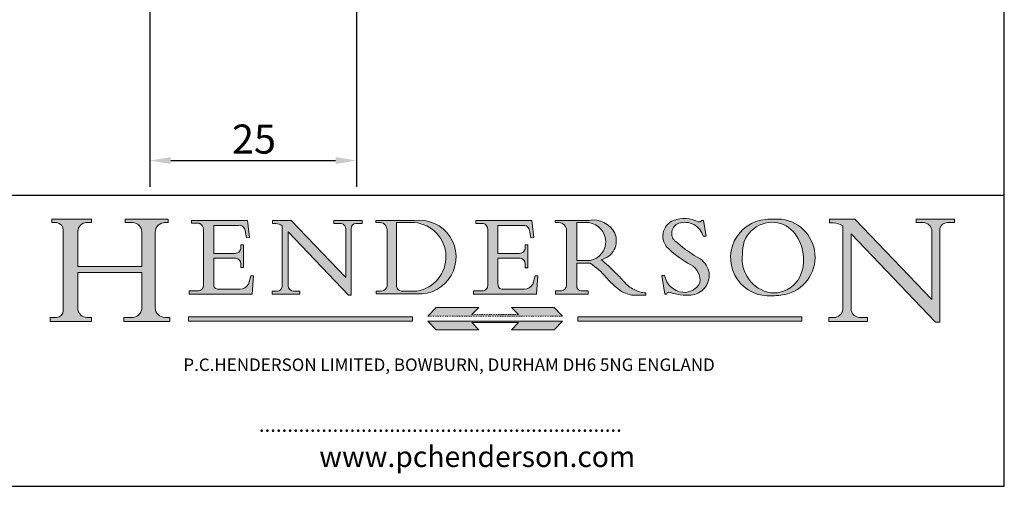
# Model space of a CAD drawing. Units: millimetres. Extents: x 10 to 200, y 10 to 287.
import ezdxf

# ---------------------------------------------------------------- set-up
doc = ezdxf.new("R2010")
doc.units = ezdxf.units.MM
doc.linetypes.add('CONTINUOUS_ACAD', pattern=[0])
doc.linetypes.add('DOUBLE_DASH_TRIPLE_DOT', pattern=[0.3984, 0.1181, -0.0295, 0.1181, -0.0295, 0.0049, -0.0295, 0.0049, -0.0295, 0.0049, -0.0295])
for name, color, linetype, lineweight in [('Dimensions(ISO)', 7, 'Continuous', 25), ('Hatch', 179, 'Continuous', 9), ('Sketch Geometry(ISO)', 7, 'Continuous', 50), ('Symbols(ISO)', 7, 'Continuous', 25)]:
    doc.layers.add(name, color=color, linetype=linetype, lineweight=lineweight)
doc.styles.add('Current-BSI', font='ARIAL.TTF')
doc.styles.add('Text Style168', font='romans.shx')
doc.styles.add('Text Style169', font='romans.shx')
doc.styles.add('Text Style171', font='romans.shx')
doc.dimstyles.new('DEFAULT-ISO', dxfattribs={"dimtxt": 3.5, "dimasz": 2.5, "dimexe": 3.175, "dimexo": 0, "dimgap": 0.762, "dimtad": 1, "dimrnd": 1e-08, "dimzin": 0, "dimtxsty": 'Current-BSI', "dimcen": 0.09, "dimdle": 10, "dimclrd": 7, "dimclre": 7, "dimclrt": 7, "dimazin": 0, "dimtfac": 1, "dimtmove": 0, "dimatfit": 3, "dimfxl": 0, "dimtolj": 1, "dimtzin": 0, "dimlwd": 25, "dimlwe": 25, "dimarcsym": 0})

# ---------------------------------------------------------------- blocks, each defined once
blk = doc.blocks.new('Borders PCH WEB A4')
at = {"layer": 'Hatch'}
h = blk.add_hatch(color=7, dxfattribs=at)
edge = h.paths.add_edge_path()
edge.add_line((85.12442361902842, 29.83952031839042), (90.12021436987985, 29.83952031839042))
edge.add_line((90.12021436987985, 29.83952031839042), (90.12021436987985, 30.31758642010827))
edge.add_line((90.12021436987985, 30.31758642010827), (89.57055771862744, 30.31758642010827))
edge.add_arc((89.57055771862744, 31.42300045759145), 1.105414037483174, 187.1935992801297, 270, ccw=False)
edge.add_line((88.47384473046571, 31.28457785877812), (88.47384473046571, 35.72725452681895))
edge.add_line((88.47384473046571, 35.72725452681895), (96.1605727076446, 35.72725452681895))
edge.add_line((96.16057270764459, 35.72725452681895), (96.16057270764459, 31.3089677253812))
edge.add_arc((94.99216056273015, 31.49643795118536), 1.183356254872823, 275.0002965615479, 350.8846571626673, ccw=False)
edge.add_line((95.09530295777266, 30.31758525797406), (93.99162909502387, 30.31758525797406))
edge.add_line((93.99162909502387, 30.31758525797407), (93.99162909502387, 29.83951915625621))
edge.add_line((93.99162909502387, 29.83951915625621), (99.53719586151921, 29.83951915625621))
edge.add_line((99.53719586151921, 29.83951915625621), (99.5371958615192, 30.31758525797406))
edge.add_line((99.5371958615192, 30.31758525797407), (98.9674855010898, 30.31758525797406))
edge.add_arc((98.9674855010898, 31.50824222299917), 1.190656965025106, 181.4776343176195, 270, ccw=False)
edge.add_line((97.77722446866589, 31.47753907892596), (97.77722446866588, 40.54104742202703))
edge.add_arc((98.9457575770492, 40.54104742202703), 1.168533108383337, 86.08926454031109, 180, ccw=False)
edge.add_line((99.02545413466942, 41.70685962135053), (99.32922171552742, 41.70685962135053))
edge.add_line((99.32922171552744, 41.70685962135053), (99.32922171552744, 42.14439631375073))
edge.add_line((99.32922171552744, 42.14439631375073), (94.1850959228365, 42.14439631375073))
edge.add_line((94.18509592283648, 42.14439631375073), (94.18509592283648, 41.70685962135053))
edge.add_line((94.18509592283648, 41.70685962135053), (95.06738178839349, 41.70685962135053))
edge.add_arc((95.06646109900245, 40.61274840008619), 1.094111608642142, 0, 89.9517858853174, ccw=False)
edge.add_line((96.16057270764458, 40.61274840008619), (96.16057270764459, 36.45263041054171))
edge.add_line((96.16057270764459, 36.45263041054171), (88.47384473046571, 36.45263041054172))
edge.add_line((88.47384473046573, 36.45263041054172), (88.47384473046571, 40.668399985546))
edge.add_arc((89.51257510724987, 40.668399985546), 1.038730376784162, 88.69180451568548, 180, ccw=False)
edge.add_line((89.53628966942384, 41.70685962135043), (90.12817817732348, 41.70685962135043))
edge.add_line((90.12817817732348, 41.70685962135043), (90.12817817732348, 42.14439631374835))
edge.add_line((90.12817817732348, 42.14439631374835), (85.3245838741066, 42.14439631374839))
edge.add_line((85.3245838741066, 42.14439631374839), (85.32458387410624, 41.70685962135043))
edge.add_line((85.32458387410625, 41.70685962135043), (85.89887128525437, 41.70685962135038))
edge.add_arc((85.78845899867551, 40.77781686597326), 0.935580736412567, 0, 83.22246050162357, ccw=False)
edge.add_line((86.72403973508807, 40.77781686597326), (86.72403973508808, 31.11571726131325))
edge.add_arc((85.89998462560148, 31.14206255560418), 0.8244761354959045, 270, 358.1688600767236, ccw=False)
edge.add_line((85.89998462560148, 30.31758642010828), (85.12442361902842, 30.31758642010828))
edge.add_line((85.12442361902842, 30.31758642010828), (85.12442361902842, 29.83952031839043))
h = blk.add_hatch(color=7, dxfattribs=at)
edge = h.paths.add_edge_path()
edge.add_line((102.1547912193991, 41.97010024424141), (102.154791219399, 41.62746438732523))
edge.add_line((102.154791219399, 41.62746438732523), (103.0602669398916, 41.62746438732523))
edge.add_arc((102.8331600320866, 40.91583622624238), 0.7469887463803611, -1.9346175598540185, 72.30019059474341, ccw=False)
edge.add_line((103.579722995987, 40.89061861035192), (103.579722995987, 34.1669504827082))
edge.add_arc((102.9573085340147, 34.12404022227598), 0.6238918599586445, -90, 3.943823415883287, ccw=False)
edge.add_line((102.9573085340147, 33.50014836231733), (101.8824085117055, 33.50014836231733))
edge.add_line((101.8824085117055, 33.50014836231733), (101.8824085117055, 33.12128352118614))
edge.add_line((101.8824085117055, 33.12128352118614), (109.4445507229238, 33.12128352118614))
edge.add_line((109.4445507229238, 33.12128352118614), (109.6264058462397, 35.31869959974696))
edge.add_line((109.6264058462397, 35.31869959974697), (109.3081593804369, 35.31869959974697))
edge.add_line((109.3081593804369, 35.31869959974697), (109.0050675082438, 34.31849641916067))
edge.add_arc((107.9829263150103, 34.84857097355368), 1.151412893848158, 270, 332.5890929486235, ccw=False)
edge.add_line((107.9829263150103, 33.69715807970553), (105.3997755668756, 33.69715807970555))
edge.add_arc((105.3997755668756, 34.27727935010004), 0.5801212703944942, 174.4236434720287, 270, ccw=False)
edge.add_line((104.8223996719788, 34.33365101280592), (104.8223996719788, 37.43188625703534))
edge.add_line((104.8223996719788, 37.43188625703533), (107.4789200117703, 37.43188625703533))
edge.add_arc((107.4035166768198, 36.74829132476935), 0.6877410081865025, 0, 83.70548581297908, ccw=False)
edge.add_line((108.0912576850063, 36.74829132476935), (108.0912576850063, 36.29702916093619))
edge.add_line((108.0912576850063, 36.29702916093619), (108.4317148223339, 36.29702916093619))
edge.add_line((108.4317148223339, 36.29702916093619), (108.4317148223339, 39.05473190445711))
edge.add_line((108.4317148223339, 39.05473190445711), (108.0912576850063, 39.05473190445711))
edge.add_line((108.0912576850063, 39.05473190445711), (108.0912576850063, 38.70548055206807))
edge.add_arc((107.4142779478781, 38.68787207572515), 0.677208699679247, -90, 1.4899470357826772, ccw=False)
edge.add_line((107.4142779478781, 38.0106633760459), (104.8223996719788, 38.01066337604589))
edge.add_line((104.8223996719788, 38.0106633760459), (104.8223996719788, 41.38053705784579))
edge.add_line((104.8223996719788, 41.38053705784579), (107.7927000194713, 41.38053705784579))
edge.add_arc((107.8978801512681, 40.68365869243439), 0.7047711091576075, 7.670400320452472, 98.58289354625498, ccw=False)
edge.add_line((108.5963451703341, 40.77772746219581), (108.7771229990136, 39.89000566875154))
edge.add_line((108.7771229990136, 39.89000566875155), (109.1308570939223, 39.92799053706638))
edge.add_line((109.1308570939223, 39.92799053706638), (108.9115701509106, 41.97010024424141))
edge.add_line((108.9115701509106, 41.97010024424141), (102.1547912193991, 41.97010024424141))
h = blk.add_hatch(color=7, dxfattribs=at)
edge = h.paths.add_edge_path()
edge.add_line((119.3021258490195, 41.97010024423226), (119.3021258490195, 41.6040588455903))
edge.add_line((119.3021258490195, 41.6040588455903), (120.1993209031724, 41.6040588455903))
edge.add_arc((120.0708873828183, 40.96732444950536), 0.6495582039418895, -7.846345629426423, 78.59607913227711, ccw=False)
edge.add_line((120.7143642528213, 40.87864875904135), (120.7143642528212, 35.11936028363493))
edge.add_line((120.7143642528212, 35.11936028363493), (114.1508259874092, 41.97010024423226))
edge.add_line((114.1508259874092, 41.97010024423226), (111.8901167513869, 41.97010024423226))
edge.add_line((111.8901167513869, 41.97010024423226), (111.8901167513869, 41.6040588455903))
edge.add_line((111.8901167513869, 41.6040588455903), (112.2991383716152, 41.6040588455902))
edge.add_arc((112.1386734304087, 40.00605731376577), 1.606037948826286, 55.15775084271161, 84.26580809388878, ccw=False)
edge.add_line((113.0562332922184, 41.32417786707858), (113.0562332922186, 33.99046377482))
edge.add_arc((112.4939092605523, 34.04463735811942), 0.5649275119135967, 269.9999999999982, 354.49717958116054, ccw=False)
edge.add_line((112.4939092605523, 33.47970984620581), (111.8798712955539, 33.47970984620582))
edge.add_line((111.8798712955539, 33.47970984620582), (111.8798712955539, 33.12128352118615))
edge.add_line((111.8798712955539, 33.12128352118614), (115.2123756143386, 33.12128352118614))
edge.add_line((115.2123756143386, 33.12128352118614), (115.2123756143386, 33.47970984620581))
edge.add_line((115.2123756143386, 33.47970984620582), (114.4433938382244, 33.47970984620582))
edge.add_arc((114.4433938382244, 34.14246580113967), 0.6627559549338308, 183.3388980413414, 270, ccw=False)
edge.add_line((113.781762907287, 34.10386571011405), (113.7817629072868, 40.59237604156084))
edge.add_line((113.7817629072868, 40.59237604156084), (121.0561519425781, 32.99968051091815))
edge.add_line((121.0561519425781, 32.99968051091815), (121.3807309808982, 32.99968051091815))
edge.add_line((121.3807309808982, 32.99968051091815), (121.3807309808982, 41.01826591397906))
edge.add_arc((121.9666849959759, 41.01826591397906), 0.5859540150776762, 91.3435112152971, 180, ccw=False)
edge.add_line((121.9529463985238, 41.6040588455903), (122.698224284294, 41.6040588455903))
edge.add_line((122.6982242842941, 41.6040588455903), (122.6982242842941, 41.97010024423226))
edge.add_line((122.6982242842941, 41.97010024423226), (119.3021258490195, 41.97010024423226))
h = blk.add_hatch(color=7, dxfattribs=at)
edge = h.paths.add_edge_path(flags=0)
edge.add_arc((127.4121233785852, 34.05344370007729), 0.5657747847795487, 183.5630728646946, 270)
edge.add_line((127.4121233785852, 33.48766891529775), (129.2967718760781, 33.48766891529775))
edge.add_arc((128.6383138931824, 37.58682170857503), 4.151700921052972, 279.1256196326258, 444.7832579466123)
edge.add_line((129.0158013944008, 41.72132575674042), (126.8474422423256, 41.72132575674042))
edge.add_line((126.8474422423256, 41.72132575674042), (126.8474422423256, 34.01828233712216))
edge = h.paths.add_edge_path()
edge.add_line((124.3981126085731, 33.13340178117039), (124.3981126085731, 33.48766891529775))
edge.add_line((124.3981126085731, 33.48766891529775), (124.9975881118955, 33.48766891529775))
edge.add_arc((124.9975881118954, 34.18828623806311), 0.7006173227653628, 270.0000000000014, 353.024809413329)
edge.add_line((125.6930200458687, 34.10320358313766), (125.6930200458687, 40.8351095659028))
edge.add_arc((124.8019237182615, 40.8351095659028), 0.891096327607208, 0, 84.00085025510522)
edge.add_line((124.8950554967923, 41.72132575674042), (124.324815961179, 41.72132575674042))
edge.add_line((124.324815961179, 41.72132575674042), (124.324815961179, 41.97786402628091))
edge.add_line((124.324815961179, 41.97786402628091), (129.0158013944008, 41.97786402628091))
edge.add_arc((129.5605390499925, 37.56847517638674), 4.44290998592033, -93.4035435467083, 97.04265920423228, ccw=False)
edge.add_line((129.2967718760781, 33.13340178117039), (124.3981126085731, 33.13340178117038))
h = blk.add_hatch(color=7, dxfattribs=at)
edge = h.paths.add_edge_path()
edge.add_line((142.3185929658184, 39.05175935219841), (142.3185929658184, 38.70250799980936))
edge.add_arc((141.6416132286902, 38.68489952346644), 0.677208699679247, -90, 1.4899470357826772, ccw=False)
edge.add_line((141.6416132286902, 38.0076908237872), (139.0497349527908, 38.00769082378719))
edge.add_line((139.0497349527908, 38.00769082378719), (139.0497349527908, 41.37756450558708))
edge.add_line((139.0497349527908, 41.37756450558708), (142.0200353002834, 41.37756450558707))
edge.add_arc((142.1252154320802, 40.68068614017569), 0.7047711091576075, 7.670400320452472, 98.58289354625498, ccw=False)
edge.add_line((142.8236804511462, 40.77475490993709), (143.0044582798257, 39.88703311649284))
edge.add_line((143.0044582798257, 39.88703311649284), (143.3581923747342, 39.92501798480765))
edge.add_line((143.3581923747342, 39.92501798480765), (143.1389054317227, 41.9671276919827))
edge.add_line((143.1389054317227, 41.9671276919827), (136.3821265002112, 41.9671276919827))
edge.add_line((136.3821265002112, 41.9671276919827), (136.3821265002111, 41.62449183506654))
edge.add_line((136.3821265002111, 41.62449183506653), (137.2876022207036, 41.62449183506653))
edge.add_arc((137.0604953128987, 40.91286367398367), 0.7469887463803611, -1.9346175598540185, 72.30019059474341, ccw=False)
edge.add_line((137.8070582767991, 40.88764605809322), (137.8070582767991, 34.1639779304495))
edge.add_arc((137.1846438148267, 34.12106767001728), 0.6238918599586445, -90, 3.943823415883287, ccw=False)
edge.add_line((137.1846438148267, 33.49717581005863), (136.1097437925176, 33.49717581005862))
edge.add_line((136.1097437925176, 33.49717581005862), (136.1097437925176, 33.11831096892745))
edge.add_line((136.1097437925176, 33.11831096892745), (143.6718860037359, 33.11831096892745))
edge.add_line((143.6718860037359, 33.11831096892745), (143.8537411270518, 35.3157270474883))
edge.add_line((143.8537411270517, 35.31572704748831), (143.535494661249, 35.31572704748827))
edge.add_line((143.535494661249, 35.31572704748827), (143.2324027890559, 34.31552386690196))
edge.add_arc((142.2102615958223, 34.84559842129498), 1.151412893848158, 270, 332.5890929486235, ccw=False)
edge.add_line((142.2102615958223, 33.69418552744684), (139.6271108476878, 33.69418552744682))
edge.add_arc((139.6271108476876, 34.27430679784133), 0.5801212703944942, 174.4236434720562, 270.00000000001927, ccw=False)
edge.add_line((139.049734952791, 34.33067846054691), (139.0497349527909, 37.42891370477663))
edge.add_line((139.0497349527908, 37.42891370477663), (141.7062552925825, 37.42891370477666))
edge.add_arc((141.6308519576318, 36.74531877251064), 0.6877410081865025, 0, 83.70548581296572, ccw=False)
edge.add_line((142.3185929658183, 36.74531877251035), (142.3185929658183, 36.29405660867749))
edge.add_line((142.3185929658183, 36.29405660867749), (142.6590501031464, 36.2940566086772))
edge.add_line((142.6590501031464, 36.2940566086772), (142.659050103146, 39.0517593521984))
edge.add_line((142.659050103146, 39.05175935219841), (142.3185929658184, 39.05175935219841))
h = blk.add_hatch(color=7, dxfattribs=at)
edge = h.paths.add_edge_path(flags=0)
edge.add_line((148.540817945555, 41.70739500424215), (148.540817945555, 37.14319332318921))
edge.add_line((148.540817945555, 37.14319332318921), (150.161887628294, 37.14319332318921))
edge.add_arc((149.7024653346136, 39.41099089891019), 2.313865745538523, 281.4522871515731, 442.9565641102319)
edge.add_line((149.986195617437, 41.70739500424215), (148.540817945555, 41.70739500424215))
edge = h.paths.add_edge_path()
edge.add_line((155.109905556091, 32.99773196157084), (156.8367888092441, 32.99773196157085))
edge.add_line((156.8367888092441, 32.99773196157085), (156.8367888092441, 33.26958830489685))
edge.add_arc((156.8367888092441, 35.97495469715656), 2.705366392259709, 238.5251126944697, 270, ccw=False)
edge.add_arc((157.1492256200603, 37.11724892920301), 3.856864382510258, 220.7094033077353, 243.4327312077848, ccw=False)
edge.add_arc((144.6020344191326, 26.32137869055188), 12.69556206325385, 40.70940330773501, 47.7611590700948)
edge.add_arc((140.9828681073054, 24.27141303148241), 16.6969331544594, 43.29080613025121, 51.03987823246248)
edge.add_arc((150.9572895856641, 39.53199939728282), 2.336888734327936, 282.9642598519832, 382.7019303784485)
edge.add_arc((150.5171197140356, 39.12637848801547), 2.906690505091035, 26.73269879166254, 100.5244953658556)
edge.add_line((149.986195617437, 41.98416946988196), (145.9268370495982, 41.98416946988196))
edge.add_line((145.9268370495982, 41.98416946988196), (145.9268370495982, 41.70739500424215))
edge.add_line((145.9268370495982, 41.70739500424215), (146.4220486991636, 41.70739500424215))
edge.add_arc((146.3368756844528, 40.7212546308712), 0.9898117388812397, 14.459869540676493, 85.06360990480408, ccw=False)
edge.add_line((147.2953329304226, 40.96841244700325), (147.2953329304226, 34.19004908333223))
edge.add_arc((146.5376590263893, 34.23000561713436), 0.7587267422772337, 283.75797971190826, 356.9812580249066, ccw=False)
edge.add_line((146.7181003087161, 33.49304753618342), (145.9568677432127, 33.49304753618342))
edge.add_line((145.9568677432127, 33.49304753618342), (145.9568677432127, 33.11621294359638))
edge.add_line((145.9568677432127, 33.11621294359638), (149.9136308709488, 33.11621294359638))
edge.add_line((149.9136308709488, 33.11621294359638), (149.9136308709488, 33.49304753618342))
edge.add_line((149.9136308709488, 33.49304753618342), (149.0774973948495, 33.49304753618342))
edge.add_arc((149.2317352488415, 34.23266573894872), 0.7555292194652673, 203.8678355571255, 258.2205207993906, ccw=False)
edge.add_line((148.540817945555, 33.92695724792318), (148.540817945555, 36.82939443260041))
edge.add_line((148.540817945555, 36.82939443260041), (150.161887628294, 36.82939443260041))
edge.add_arc((145.05749783371, 29.20567244294297), 9.174744255326107, 40.13297681672549, 56.19609361297648, ccw=False)
edge.add_arc((158.876251467725, 40.90690879441195), 8.932670134752644, 220.3838915613148, 231.5920830405884)
edge.add_arc((155.772891204607, 36.50036177452046), 3.564823358415056, 226.6714173869075, 259.2817293774281)
h = blk.add_hatch(color=7, dxfattribs=at)
edge = h.paths.add_edge_path()
edge.add_line((160.6479774396502, 39.26244441350283), (160.4444259469803, 39.42251630014579))
edge.add_arc((161.2312554746254, 40.42306879057799), 1.272873124739543, 108.57817880256019, 231.8186647129067, ccw=False)
edge.add_arc((161.5530162788555, 39.46577000957755), 2.282799345432781, 15.209603933257199, 108.5781788025578, ccw=False)
edge.add_line((163.7558549448599, 40.06466454375236), (164.10721567289, 40.06466454375236))
edge.add_line((164.10721567289, 40.06466454375236), (163.7996543556429, 41.96446463385914))
edge.add_line((163.7996543556429, 41.96446463385914), (163.5697074490312, 41.96446463385914))
edge.add_line((163.5697074490312, 41.96446463385914), (163.4020199525485, 41.8038070543676))
edge.add_line((163.4020199525485, 41.8038070543676), (163.142663193898, 41.80380705436761))
edge.add_arc((161.4701380824508, 38.62456231685784), 3.592344269332347, 62.25220845887819, 110.8096881097972)
edge.add_arc((160.9124442066014, 40.091954325089), 2.022547542051842, 110.8096881097966, 229.7592170607356)
edge.add_arc((167.9276104182948, 47.3807604566268), 12.13538957445692, 226.7060885191224, 242.2640809537411)
edge.add_arc((161.3299597988683, 34.83320672820006), 2.041002712150211, -10.157440486262715, 62.26408095374143, ccw=False)
edge.add_arc((161.4963816346599, 35.3735633764681), 2.050774512687569, 264.6808863508768, 333.9597539938773, ccw=False)
edge.add_arc((161.5364623132012, 35.80405851622432), 2.483131455671091, 190.0296489176695, 264.6808863508766, ccw=False)
edge.add_line((159.091278660378, 35.37160189399552), (158.7827946941463, 35.37160189399552))
edge.add_line((158.7827946941462, 35.37160189399552), (159.1500680314156, 33.10296185342283))
edge.add_line((159.1500680314156, 33.10296185342283), (159.3735558034684, 33.10296185342283))
edge.add_line((159.3735558034684, 33.10296185342283), (159.4283890898879, 33.28391169903226))
edge.add_arc((159.6330425367475, 32.86491159904763), 0.4663090360465237, 65.30020117333157, 116.0324066010512, ccw=False)
edge.add_arc((161.8140380420993, 39.47165532283664), 6.494263125210723, 252.1918822162923, 273.9856636166399)
edge.add_arc((162.0862808614568, 35.37085123246108), 2.384492125826144, 274.3088400476872, 365.8124657135003)
edge.add_arc((162.1212399354459, 35.3744099303153), 2.349352387856274, 5.812465713500849, 56.96974444854591)
edge.add_arc((172.7558217436041, 53.70760387544598), 18.84840909917213, 230.0304671335736, 240.2461455100654, ccw=False)
h = blk.add_hatch(color=7, dxfattribs=at)
edge = h.paths.add_edge_path(flags=0)
edge.add_arc((172.0675676127221, 38.34437756967243), 3.407244478276231, 36.26259189651417, 85.28533039672878)
edge.add_arc((172.0529366637332, 38.16697410357546), 3.58525024911397, 85.28533039672847, 183.8704455164119)
edge.add_arc((172.6174459292001, 37.37486696252653), 4.177955851326372, 172.4340468239057, 259.8572405806372)
edge.add_arc((172.7919859789266, 51.72678793767909), 18.48700825017531, 267.1776652275068, 267.8936768180174)
edge.add_arc((172.2421477821939, 36.77693828387718), 3.527050806590522, 267.8936768180172, 344.2786924858667)
edge.add_arc((170.5717924706308, 37.24712431901378), 5.262320749425029, 344.2786924858665, 396.2625918965146)
edge = h.paths.add_edge_path()
edge.add_arc((172.2881453734119, 38.38183346095937), 5.460249349820256, 267.5537157622908, 278.6905453670297)
edge.add_arc((172.6210062620611, 37.55776597074917), 4.599897721625063, 276.1421716975607, 442.8928695938044)
edge.add_arc((172.7637841895103, -9.954992033700396), 52.07905779243873, 89.53094387807676, 91.6265072912272)
edge.add_arc((171.652425464485, 37.51332019972516), 4.604400491663247, 94.56991720728446, 275.0170075405732)
h = blk.add_hatch(color=7, dxfattribs=at)
edge = h.paths.add_edge_path()
edge.add_line((194.0232474083052, 42.12081822737388), (189.374908370251, 42.12081822737388))
edge.add_line((189.3749083702509, 42.12081822737388), (189.3749083702509, 41.73122328531365))
edge.add_line((189.3749083702509, 41.73122328531364), (190.0806148606268, 41.73122328531364))
edge.add_arc((190.1499363255331, 40.5818785129641), 1.151433398518552, 14.232977553526723, 93.45155061879859, ccw=False)
edge.add_line((191.2660253227426, 40.86497606069582), (191.266025322743, 32.47326338192227))
edge.add_line((191.266025322743, 32.47326338192227), (182.0229222769413, 42.12081822737389))
edge.add_line((182.0229222769413, 42.12081822737389), (178.9709006007346, 42.12081822737388))
edge.add_line((178.9709006007346, 42.12081822737388), (178.9709006007346, 41.69538822606449))
edge.add_line((178.9709006007346, 41.69538822606449), (179.4030407309133, 41.69538822606449))
edge.add_arc((179.2845704708843, 39.36965923476694), 2.328744413514125, 56.60696756582308, 87.08393193775288, ccw=False)
edge.add_line((180.5662629877749, 41.31396240958821), (180.5662629877749, 31.25937940638551))
edge.add_arc((179.4685390873549, 31.39820434497361), 1.106467408072777, 269.37633791693435, 352.7922856076719, ccw=False)
edge.add_line((179.4564954752804, 30.2918024846464), (178.8830555747337, 30.2918024846464))
edge.add_line((178.8830555747337, 30.2918024846464), (178.8830555747337, 29.83112863370736))
edge.add_line((178.8830555747337, 29.83112863370736), (183.5316735189298, 29.83112863370736))
edge.add_line((183.5316735189298, 29.83112863370736), (183.5316735189298, 30.2918024846464))
edge.add_line((183.5316735189298, 30.2918024846464), (182.5445732629956, 30.2918024846464))
edge.add_arc((182.6757822558207, 31.40832659917116), 1.124207230946981, 183.4485971136698, 263.29759294045107, ccw=False)
edge.add_line((181.5536107771009, 31.34070211794372), (181.5536107771008, 40.34473639418196))
edge.add_line((181.5536107771007, 40.34473639418196), (191.7274563618655, 29.72571237358943))
edge.add_line((191.7274563618656, 29.72571237358943), (192.2505130215134, 29.72571237358905))
edge.add_line((192.2505130215134, 29.72571237358905), (192.2505130215134, 41.05003346921343))
edge.add_arc((193.1925794818321, 40.74413677832381), 0.9904857400057274, 94.7481919453868, 162.0109621267226, ccw=False)
edge.add_line((193.1105902820963, 41.73122328531364), (194.0232474083051, 41.73122328531364))
edge.add_line((194.0232474083052, 41.73122328531364), (194.0232474083052, 42.12081822737387))
for color, points in [(1, [(146.8056977643303, 30.47124551584519), (145.8056779048927, 31.51502338921306), (140.6713914942846, 31.51502338921296), (141.5059420923931, 30.64395523962508), (135.9038086384247, 30.64395523962508), (136.7383592365332, 31.51502338921294), (131.6040728259252, 31.51502338921294), (130.6040529664876, 30.47124551584519)]), (1, [(128.7494049999524, 30.36864548668034), (128.7494049999524, 29.8570653638408), (101.780234499479, 29.85706536384079), (101.780234499479, 30.36864548668034)]), (7, [(136.7383592365332, 28.81328749047306), (131.6040728259252, 28.81328749047306), (130.6040529664876, 29.85706536384081), (146.8056977643305, 29.8570653638408), (145.8056779048929, 28.81328749047306), (140.6713914942849, 28.81328749047306), (141.5059420923931, 29.68435564006092), (135.9038086384247, 29.68435564006092)]), (1, [(175.6295162313388, 30.36864548668034), (148.6603457308655, 30.36864548668034), (148.6603457308655, 29.85706536384079), (175.6295162313388, 29.85706536384079)])]:
    blk.add_hatch(color=color, dxfattribs=at).paths.add_polyline_path(points)
at = {"layer": 'Sketch Geometry(ISO)', "color": 7, "linetype": 'Continuous', "lineweight": 25}
for p, q in [((200, 10.00000000000023), (200, 287)), ((9.999999999999998, 10), (200, 10.00000000000023))]:
    blk.add_line(p, q, dxfattribs=at)
at = {"layer": 'Sketch Geometry(ISO)', "color": 7, "linetype": 'CONTINUOUS_ACAD', "lineweight": 25}
for p, q in [((9.999999999999416, 45.00000000000001), (199.9999999999994, 45.00000000000024)), ((200, 10.00000000000023), (200, 45.00000000000024))]:
    blk.add_line(p, q, dxfattribs=at)
at = {"layer": 'Sketch Geometry(ISO)', "color": 7, "linetype": 'CONTINUOUS_ACAD', "lineweight": 18}
for p, q in [((85.3245838741066, 42.14439631374839), (90.12817817732348, 42.14439631374835)), ((85.32458387410625, 41.70685962135043), (85.3245838741066, 42.14439631374839)), ((85.89887128525436, 41.70685962135038), (85.32458387410625, 41.70685962135043)), ((90.12817817732348, 41.70685962135043), (89.48886054507591, 41.70685962135043)), ((90.12817817732348, 42.14439631374835), (90.12817817732348, 41.70685962135043)), ((94.18509592283648, 41.70685962135053), (94.18509592283648, 42.14439631375073)), ((94.18509592283648, 42.14439631375073), (99.32922171552744, 42.14439631375073)), ((94.18509592283648, 41.70685962135053), (95.06738178839349, 41.70685962135053)), ((99.32922171552744, 41.70685962135053), (98.866061019429, 41.70685962135053)), ((99.32922171552744, 42.14439631375073), (99.32922171552744, 41.70685962135053)), ((102.154791219399, 41.62746438732523), (102.1547912193991, 41.97010024424141)), ((102.1547912193991, 41.97010024424141), (108.9115701509106, 41.97010024424141)), ((103.0602669398916, 41.62746438732523), (102.154791219399, 41.62746438732523)), ((108.9115701509106, 41.97010024424141), (109.1308570939223, 39.92799053706638)), ((111.8901167513869, 41.97010024423226), (114.1508259874092, 41.97010024423226)), ((111.8901167513869, 41.6040588455903), (111.8901167513869, 41.97010024423226)), ((112.2991383716152, 41.6040588455902), (111.8901167513869, 41.6040588455903)), ((120.7143642528212, 35.11936028363493), (114.1508259874092, 41.97010024423226)), ((119.3021258490195, 41.6040588455903), (119.3021258490195, 41.97010024423226)), ((119.3021258490195, 41.97010024423226), (122.6982242842941, 41.97010024423226)), ((120.1993209031724, 41.6040588455903), (119.3021258490195, 41.6040588455903)), ((122.6982242842941, 41.6040588455903), (121.9529463985238, 41.6040588455903)), ((122.6982242842941, 41.97010024423226), (122.6982242842941, 41.6040588455903)), ((124.324815961179, 41.72132575674042), (124.324815961179, 41.97786402628091)), ((124.324815961179, 41.97786402628091), (129.0158013944008, 41.97786402628091)), ((124.8950554967923, 41.72132575674042), (124.324815961179, 41.72132575674042)), ((126.8474422423256, 41.72132575674042), (126.8474422423256, 34.01828233712216)), ((129.0158013944008, 41.72132575674042), (126.8474422423256, 41.72132575674042)), ((136.3821265002112, 41.9671276919827), (143.1389054317227, 41.9671276919827)), ((136.3821265002111, 41.62449183506653), (136.3821265002112, 41.9671276919827)), ((137.2876022207037, 41.62449183506653), (136.3821265002111, 41.62449183506653)), ((143.1389054317227, 41.9671276919827), (143.3581923747342, 39.92501798480765)), ((145.9268370495982, 41.98416946988196), (149.986195617437, 41.98416946988196)), ((145.9268370495982, 41.70739500424215), (145.9268370495982, 41.98416946988196)), ((146.4220486991636, 41.70739500424215), (145.9268370495982, 41.70739500424215)), ((149.986195617437, 41.70739500424215), (148.540817945555, 41.70739500424215)), ((148.540817945555, 37.14319332318921), (148.540817945555, 41.70739500424215)), ((163.4020199525485, 41.8038070543676), (163.142663193898, 41.80380705436761)), ((163.5697074490312, 41.96446463385914), (163.4020199525485, 41.8038070543676)), ((163.5697074490312, 41.96446463385914), (163.7996543556429, 41.96446463385914)), ((163.7996543556429, 41.96446463385914), (164.10721567289, 40.06466454375236)), ((178.9709006007346, 41.69538822606449), (178.9709006007346, 42.12081822737388)), ((178.9709006007346, 42.12081822737388), (182.0229222769413, 42.12081822737389)), ((179.4030407309133, 41.69538822606449), (178.9709006007346, 41.69538822606449)), ((182.0229222769413, 42.12081822737389), (191.266025322743, 32.47326338192227)), ((189.3749083702509, 41.73122328531364), (189.3749083702509, 42.12081822737388)), ((189.3749083702509, 42.12081822737388), (194.0232474083052, 42.12081822737388)), ((190.2192577904394, 41.73122328531364), (189.3749083702509, 41.73122328531364)), ((194.0232474083052, 41.73122328531364), (193.1105902820963, 41.73122328531364)), ((194.0232474083052, 42.12081822737388), (194.0232474083052, 41.73122328531364)), ((86.72403973508807, 40.77781686597326), (86.72403973508808, 31.11571726131325)), ((88.47384473046573, 36.45263041054172), (88.47384473046571, 40.668399985546)), ((96.16057270764458, 40.61274840008619), (96.16057270764459, 36.45263041054171)), ((97.77722446866588, 40.54104742202703), (97.77722446866589, 31.47753907892596)), ((103.579722995987, 40.94105384213363), (103.579722995987, 34.1669504827082)), ((104.8223996719788, 41.38053705784579), (104.8223996719788, 38.0106633760459)), ((104.8223996719788, 41.38053705784579), (107.7927000194713, 41.38053705784579)), ((108.7771229990136, 39.89000566875155), (108.5963451703341, 40.77772746219581)), ((113.0562332922186, 33.99046377482), (113.0562332922184, 41.32417786707858)), ((121.0561519425781, 32.99968051091815), (113.7817629072868, 40.59237604156084)), ((113.7817629072868, 40.59237604156084), (113.781762907287, 34.10386571011405)), ((120.7143642528213, 41.05600013996931), (120.7143642528212, 35.11936028363493)), ((121.3807309808982, 32.99968051091815), (121.3807309808982, 41.01826591397906)), ((125.6930200458687, 34.10320358313766), (125.6930200458687, 40.8351095659028)), ((137.8070582767991, 40.93808128987492), (137.8070582767991, 34.1639779304495)), ((139.0497349527908, 41.37756450558708), (142.0200353002834, 41.37756450558707)), ((139.0497349527908, 41.37756450558708), (139.0497349527908, 38.00769082378719)), ((143.0044582798257, 39.88703311649284), (142.8236804511462, 40.77475490993709)), ((147.2953329304226, 40.96841244700325), (147.2953329304226, 34.19004908333223)), ((180.5662629877749, 31.25937940638551), (180.5662629877749, 41.31396240958821)), ((181.5536107771007, 40.34473639418196), (191.7274563618656, 29.72571237358943)), ((181.5536107771007, 40.34473639418196), (181.5536107771009, 31.34070211794372)), ((191.266025322743, 32.47326338192227), (191.2660253227426, 40.86497606069582)), ((192.2505130215134, 41.05003346921343), (192.2505130215134, 29.72571237358905)), ((109.1308570939223, 39.92799053706638), (108.7771229990136, 39.89000566875155)), ((143.3581923747342, 39.92501798480765), (143.0044582798257, 39.88703311649284)), ((160.4444259469803, 39.42251630014579), (160.6479774396502, 39.26244441350283)), ((164.10721567289, 40.06466454375236), (163.7558549448599, 40.06466454375236)), ((104.8223996719788, 38.0106633760459), (107.4142779478781, 38.0106633760459)), ((108.0912576850063, 39.05473190445711), (108.4317148223339, 39.05473190445711)), ((108.0912576850063, 38.67026359938223), (108.0912576850063, 39.05473190445711)), ((108.4317148223339, 39.05473190445711), (108.4317148223339, 36.29702916093619)), ((139.0497349527908, 38.00769082378719), (141.6416132286902, 38.0076908237872)), ((142.3185929658184, 38.66729104712353), (142.3185929658184, 39.05175935219841)), ((142.3185929658184, 39.05175935219841), (142.659050103146, 39.05175935219841)), ((142.659050103146, 39.05175935219841), (142.6590501031464, 36.2940566086772)), ((104.8223996719788, 37.43188625703533), (104.8223996719788, 34.33365101280592)), ((107.4789200117702, 37.43188625703533), (104.8223996719788, 37.43188625703533)), ((108.0912576850063, 36.29702916093619), (108.0912576850063, 36.74829132476935)), ((141.7062552925825, 37.42891370477665), (139.0497349527908, 37.42891370477663)), ((139.0497349527908, 37.42891370477663), (139.049734952791, 34.33067846054691)), ((142.3185929658183, 36.29405660867749), (142.3185929658183, 36.74531877251035)), ((148.540817945555, 37.14319332318921), (150.161887628294, 37.14319332318921)), ((148.540817945555, 33.92695724792318), (148.540817945555, 36.82939443260041)), ((150.161887628294, 36.82939443260041), (148.540817945555, 36.82939443260041)), ((88.47384473046573, 36.45263041054172), (96.16057270764459, 36.45263041054171)), ((96.16057270764459, 35.72725452681895), (88.47384473046571, 35.72725452681895)), ((88.47384473046571, 31.28457785877812), (88.47384473046571, 35.72725452681895)), ((96.16057270764459, 35.72725452681895), (96.16057270764459, 31.30896772538119)), ((108.4317148223339, 36.29702916093619), (108.0912576850063, 36.29702916093619)), ((142.6590501031464, 36.2940566086772), (142.3185929658183, 36.29405660867749)), ((109.3081593804369, 35.31869959974697), (109.0050675082438, 34.31849641916066)), ((109.3081593804369, 35.31869959974697), (109.6264058462397, 35.31869959974697)), ((109.6264058462397, 35.31869959974697), (109.4445507229238, 33.12128352118614)), ((143.535494661249, 35.31572704748827), (143.2324027890559, 34.31552386690196)), ((143.535494661249, 35.31572704748827), (143.8537411270517, 35.31572704748831)), ((143.8537411270517, 35.31572704748831), (143.6718860037359, 33.11831096892745)), ((158.7827946941462, 35.37160189399552), (159.091278660378, 35.37160189399552)), ((158.7827946941462, 35.37160189399552), (159.1500680314156, 33.10296185342283)), ((101.8824085117055, 33.12128352118614), (101.8824085117055, 33.50014836231733)), ((101.8824085117055, 33.50014836231733), (102.9573085340147, 33.50014836231733)), ((105.3997755668756, 33.69715807970555), (107.9829263150103, 33.69715807970553)), ((112.4939092605523, 33.47970984620581), (111.8798712955539, 33.47970984620582)), ((111.8798712955539, 33.47970984620582), (111.8798712955539, 33.12128352118614)), ((115.2123756143386, 33.47970984620582), (114.4433938382244, 33.47970984620582)), ((115.2123756143386, 33.12128352118614), (115.2123756143386, 33.47970984620582)), ((124.3981126085731, 33.48766891529775), (124.9975881118955, 33.48766891529775)), ((124.3981126085731, 33.13340178117039), (124.3981126085731, 33.48766891529775)), ((127.4121233785852, 33.48766891529775), (129.2967718760781, 33.48766891529775)), ((136.1097437925176, 33.11831096892745), (136.1097437925176, 33.49717581005862)), ((136.1097437925176, 33.49717581005862), (137.1846438148267, 33.49717581005863)), ((139.6271108476878, 33.69418552744682), (142.2102615958223, 33.69418552744684)), ((145.9568677432127, 33.49304753618342), (146.7181003087161, 33.49304753618342)), ((145.9568677432127, 33.11621294359638), (145.9568677432127, 33.49304753618342)), ((149.0774973948495, 33.49304753618342), (149.9136308709488, 33.49304753618342)), ((149.9136308709488, 33.49304753618342), (149.9136308709488, 33.11621294359638)), ((156.8367888092441, 33.26958830489685), (156.8367888092441, 32.99773196157085)), ((159.3735558034684, 33.10296185342283), (159.4283890898879, 33.28391169903226)), ((109.4445507229238, 33.12128352118614), (101.8824085117055, 33.12128352118614)), ((111.8798712955539, 33.12128352118614), (115.2123756143386, 33.12128352118614)), ((121.0561519425781, 32.99968051091815), (121.3807309808982, 32.99968051091815)), ((129.2967718760781, 33.13340178117039), (124.3981126085731, 33.13340178117039)), ((143.6718860037359, 33.11831096892745), (136.1097437925176, 33.11831096892745)), ((149.9136308709488, 33.11621294359638), (145.9568677432127, 33.11621294359638)), ((155.109905556091, 32.99773196157084), (155.109905556091, 32.99968051091815)), ((156.8367888092441, 32.99773196157085), (155.109905556091, 32.99773196157084)), ((159.1500680314156, 33.10296185342283), (159.3735558034684, 33.10296185342283)), ((85.12442361902842, 30.31758642010828), (85.89998462560148, 30.31758642010828)), ((85.12442361902842, 29.83952031839042), (85.12442361902842, 30.31758642010828)), ((90.12021436987985, 29.83952031839042), (85.12442361902842, 29.83952031839042)), ((89.57055771862743, 30.31758642010827), (90.12021436987985, 30.31758642010827)), ((90.12021436987985, 30.31758642010827), (90.12021436987985, 29.83952031839042)), ((93.99162909502387, 29.83951915625621), (93.99162909502387, 30.31758525797407)), ((93.99162909502387, 30.31758525797407), (95.09530295777266, 30.31758525797406)), ((99.53719586151921, 29.83951915625621), (93.99162909502387, 29.83951915625621)), ((98.9674855010898, 30.31758525797406), (99.5371958615192, 30.31758525797407)), ((99.5371958615192, 30.31758525797407), (99.53719586151921, 29.83951915625621)), ((130.6040529664876, 29.85706536384081), (131.6040728259252, 28.81328749047306)), ((130.6040529664876, 29.85706536384081), (146.8056977643305, 29.8570653638408)), ((136.7383592365332, 28.81328749047306), (135.9038086384247, 29.68435564006092)), ((135.9038086384247, 29.68435564006092), (141.5059420923931, 29.68435564006092)), ((140.6713914942849, 28.81328749047306), (141.5059420923931, 29.68435564006092)), ((146.8056977643305, 29.8570653638408), (145.8056779048929, 28.81328749047306)), ((178.8830555747337, 29.83112863370736), (178.8830555747337, 30.2918024846464)), ((178.8830555747337, 30.2918024846464), (179.4805826994282, 30.2918024846464)), ((183.5316735189298, 29.83112863370736), (178.8830555747337, 29.83112863370736)), ((182.5445732629956, 30.2918024846464), (183.5316735189298, 30.2918024846464)), ((183.5316735189298, 30.2918024846464), (183.5316735189298, 29.83112863370736)), ((192.2505130215134, 29.72571237358905), (191.7274563618656, 29.72571237358943)), ((131.6040728259252, 28.81328749047306), (136.7383592365332, 28.81328749047306)), ((145.8056779048929, 28.81328749047306), (140.6713914942849, 28.81328749047306))]:
    blk.add_line(p, q, dxfattribs=at)
at = {"layer": 'Sketch Geometry(ISO)', "color": 1, "linetype": 'CONTINUOUS_ACAD', "lineweight": 18}
for p, q in [((130.6040529664876, 30.47124551584519), (131.6040728259252, 31.51502338921294)), ((131.6040728259252, 31.51502338921294), (136.7383592365332, 31.51502338921294)), ((136.7383592365332, 31.51502338921294), (135.9038086384247, 30.64395523962508)), ((145.8056779048927, 31.51502338921306), (140.6713914942846, 31.51502338921296)), ((140.6713914942846, 31.51502338921296), (141.5059420923931, 30.64395523962508)), ((146.8056977643303, 30.47124551584519), (145.8056779048927, 31.51502338921306)), ((101.780234499479, 29.85706536384079), (101.780234499479, 30.36864548668034)), ((101.780234499479, 30.36864548668034), (128.7494049999524, 30.36864548668034)), ((128.7494049999524, 29.8570653638408), (101.780234499479, 29.85706536384079)), ((128.7494049999524, 30.36864548668034), (128.7494049999524, 29.8570653638408)), ((148.6603457308655, 30.36864548668034), (148.6603457308655, 29.85706536384079)), ((175.6295162313388, 30.36864548668034), (148.6603457308655, 30.36864548668034)), ((148.6603457308655, 29.85706536384079), (175.6295162313388, 29.85706536384079)), ((175.6295162313388, 29.85706536384079), (175.6295162313388, 30.36864548668034))]:
    blk.add_line(p, q, dxfattribs=at)
at = {"layer": 'Sketch Geometry(ISO)', "color": 1, "linetype": 'DOUBLE_DASH_TRIPLE_DOT', "lineweight": 18}
for p, q in [((130.6040529664876, 30.47124551584519), (146.8056977643303, 30.47124551584519)), ((135.9038086384247, 30.64395523962508), (141.5059420923931, 30.64395523962508))]:
    blk.add_line(p, q, dxfattribs=at)
at = {"layer": 'Sketch Geometry(ISO)', "color": 7, "linetype": 'CONTINUOUS_ACAD', "lineweight": 18}
for centre, radius, start, end in [((85.78845899867551, 40.77781686597326), 0.9355807364125672, 0, 83.22246050162359), ((89.51257510724987, 40.668399985546), 1.038730376784162, 88.69180451568546, 180), ((95.06646109900245, 40.61274840008619), 1.094111608642142, 0, 89.95178588531743), ((98.9457575770492, 40.54104742202703), 1.168533108383337, 86.08926454031106, 180), ((102.8331600320866, 40.91583622624238), 0.7469887463803613, 358.065382440146, 72.30019059474346), ((112.1386734304087, 40.00605731376577), 1.606037948826286, 55.1577508427109, 84.26580809388881), ((120.0708873828183, 40.96732444950536), 0.6495582039418895, 352.1536543705736, 78.59607913227708), ((121.9666849959759, 41.01826591397906), 0.5859540150776763, 91.34351121529711, 180), ((124.8019237182615, 40.8351095659028), 0.891096327607208, 0, 84.00085025510522), ((129.5605390499925, 37.56847517638674), 4.44290998592033, 266.5964564532917, 97.04265920423201), ((128.6383138931824, 37.58682170857503), 4.151700921052972, 279.1256196326258, 84.78325794661228), ((137.0604953128987, 40.91286367398367), 0.7469887463803613, 358.065382440146, 72.30019059474346), ((146.3368756844528, 40.7212546308712), 0.9898117388812395, 14.45986954067649, 85.06360990480412), ((150.5171197140356, 39.12637848801547), 2.906690505091035, 26.73269879166254, 100.5244953658556), ((149.7024653346136, 39.41099089891019), 2.313865745538523, 281.4522871515731, 82.95656411023185), ((160.9124442066014, 40.091954325089), 2.022547542051842, 110.8096881097966, 229.7592170607357), ((161.2312554746254, 40.42306879057799), 1.272873124739543, 108.5781788025601, 231.8186647129063), ((161.4701380824508, 38.62456231685784), 3.592344269332348, 62.25220845887819, 110.8096881097972), ((161.5530162788555, 39.46577000957755), 2.282799345432781, 15.20960393325718, 108.5781788025579), ((171.652425464485, 37.51332019972516), 4.604400491663247, 94.56991720728443, 275.0170075405719), ((172.0529366637332, 38.16697410357546), 3.58525024911397, 85.28533039672847, 183.8704455164119), ((172.7637841895103, -9.954992033700396), 52.07905779243873, 89.53094387807676, 91.62650729122701), ((172.0675676127221, 38.34437756967243), 3.407244478276231, 36.26259189651417, 85.2853303967282), ((172.6210062620611, 37.55776597074917), 4.599897721625063, 276.1421716975607, 82.89286959380443), ((179.2845704708843, 39.36965923476694), 2.328744413514125, 56.60696756582306, 87.08393193775291), ((190.1499363255331, 40.5818785129641), 1.151433398518552, 14.23297755352669, 93.45155061879862), ((193.1925794818321, 40.74413677832381), 0.9904857400057276, 94.74819194538676, 162.0109621267226), ((107.8978801512681, 40.68365869243439), 0.7047711091576075, 7.670400320452448, 98.582893546255), ((142.1252154320802, 40.68068614017569), 0.7047711091576075, 7.670400320451733, 98.582893546255), ((150.9572895856641, 39.53199939728282), 2.336888734327936, 282.9642598519832, 22.70193037844848), ((170.5717924706308, 37.24712431901378), 5.26232074942503, 344.2786924858665, 36.26259189651451), ((172.7558217436041, 53.70760387544598), 18.84840909917212, 230.0304671335736, 240.2461455100653), ((107.4142779478781, 38.68787207572515), 0.677208699679247, 270, 1.489947035782677), ((141.6416132286902, 38.68489952346644), 0.677208699679247, 270, 1.489947035782677), ((167.9276104182948, 47.3807604566268), 12.13538957445692, 226.7060885191224, 242.2640809537411), ((107.4035166768198, 36.74829132476935), 0.6877410081865025, 0, 83.70548581297908), ((141.6308519576318, 36.74531877251064), 0.6877410081865025, 0, 83.70548581296569), ((145.05749783371, 29.20567244294297), 9.174744255326107, 40.13297681672547, 56.19609361297649), ((140.9828681073054, 24.27141303148241), 16.6969331544594, 43.2908061302512, 51.0398782324626), ((162.1212399354459, 35.3744099303153), 2.349352387856274, 5.812465713500851, 56.96974444854591), ((172.6174459292001, 37.37486696252653), 4.177955851326371, 172.4340468239056, 259.8572405806372), ((144.6020344191326, 26.32137869055188), 12.69556206325385, 40.70940330773501, 47.7611590700948), ((162.0862808614568, 35.37085123246108), 2.384492125826144, 274.3088400476872, 5.812465713500271), ((161.3299597988683, 34.83320672820006), 2.041002712150211, 349.8425595137373, 62.26408095374138), ((172.2421477821939, 36.77693828387718), 3.527050806590523, 267.8936768180171, 344.2786924858667), ((158.876251467725, 40.90690879441195), 8.932670134752644, 220.3838915613148, 231.5920830405884), ((157.1492256200603, 37.11724892920301), 3.856864382510258, 220.7094033077351, 243.4327312077848), ((161.5364623132012, 35.80405851622432), 2.483131455671091, 190.0296489176695, 264.6808863508766), ((161.4963816346599, 35.3735633764681), 2.050774512687569, 264.6808863508768, 333.9597539938774), ((102.9573085340147, 34.12404022227598), 0.6238918599586445, 270, 3.943823415883249), ((105.3997755668756, 34.27727935010004), 0.5801212703944942, 174.4236434720288, 270), ((107.9829263150103, 34.84857097355368), 1.151412893848158, 270, 332.5890929486235), ((112.4939092605523, 34.04463735811942), 0.5649275119135967, 269.9999999999982, 354.4971795811605), ((114.4433938382244, 34.14246580113967), 0.6627559549338308, 183.3388980413414, 270), ((124.9975881118954, 34.18828623806311), 0.7006173227653628, 270.0000000000014, 353.024809413329), ((127.4121233785852, 34.05344370007729), 0.5657747847795489, 183.5630728646946, 270), ((137.1846438148267, 34.12106767001728), 0.6238918599586445, 270, 3.943823415883249), ((139.6271108476876, 34.27430679784133), 0.5801212703944942, 174.4236434720567, 270.0000000000193), ((142.2102615958223, 34.84559842129498), 1.151412893848158, 270, 332.5890929486235), ((146.5376590263893, 34.23000561713436), 0.7587267422772337, 283.7579797119083, 356.9812580249067), ((149.2317352488415, 34.23266573894872), 0.7555292194652673, 203.8678355571255, 258.2205207993905), ((155.772891204607, 36.50036177452046), 3.564823358415056, 226.6714173869075, 259.2817293774281), ((156.8367888092441, 35.97495469715656), 2.705366392259709, 238.5251126944697, 270), ((159.6330425367475, 32.86491159904763), 0.4663090360465237, 65.30020117333159, 116.0324066010488), ((161.8140380420993, 39.47165532283664), 6.494263125210722, 252.1918822162923, 273.9856636166399), ((172.7919859789266, 51.72678793767909), 18.4870082501753, 267.1776652275068, 267.8936768180167), ((172.2881453734119, 38.38183346095937), 5.460249349820256, 267.5537157622908, 278.6905453670297), ((85.89998462560148, 31.14206255560418), 0.8244761354959045, 270, 358.1688600767236), ((89.57055771862744, 31.42300045759145), 1.105414037483175, 187.1935992801294, 270), ((94.99216056273015, 31.49643795118536), 1.183356254872823, 275.0002965615479, 350.8846571626673), ((98.9674855010898, 31.50824222299917), 1.190656965025106, 181.4776343176195, 270), ((179.4685390873549, 31.39820434497361), 1.106467408072777, 269.3763379169343, 352.7922856076719), ((182.6757822558207, 31.40832659917116), 1.124207230946981, 183.4485971136698, 263.2975929404511)]:
    blk.add_arc(centre, radius, start, end, dxfattribs=at)
at = {"layer": 'Symbols(ISO)', "color": 7, "attachment_point": 7}
for s, insert, char_height, style in [('P.C.HENDERSON LIMITED, BOWBURN, DURHAM DH6 5NG ENGLAND', (101.1707700591221, 23.40174507626951), 1.500000059604645, 'Text Style171'), ('................................................................', (110.2660084085958, 15.98592659521907), 1.800000071525574, 'Text Style168'), ('www.pchenderson.com', (117.5324041861374, 11.53951271267666), 2.5, 'Text Style169')]:
    blk.add_mtext(s, dxfattribs=dict(at, insert=insert, char_height=char_height, style=style))
blk = doc.blocks.new('*D9')
at = {"layer": 'Defpoints', "color": 0, "linetype": 'Continuous'}
for p in [(97.14931175982578, 80.17713421405671), (121.9993117598257, 80.17713421405671), (121.9993117598257, 49.17713421405665)]:
    blk.add_point(p, dxfattribs=at)
at = {"layer": 'Dimensions(ISO)', "color": 7, "linetype": 'Continuous', "lineweight": 25}
for p, q in [((97.14931175982578, 80.17713421405671), (97.14931175982578, 46.00213421405665)), ((121.9993117598257, 80.17713421405671), (121.9993117598257, 46.00213421405665)), ((99.64931175982578, 49.17713421405665), (119.4993117598257, 49.17713421405665))]:
    blk.add_line(p, q, dxfattribs=at)
at = {"layer": 'Dimensions(ISO)', "color": 7, "linetype": 'Continuous'}
for points in [[(99.64931175982578, 49.59380088072331), (99.64931175982578, 48.76046754738999), (97.14931175982578, 49.17713421405665)], [(119.4993117598257, 49.59380088072331), (119.4993117598257, 48.76046754738999), (121.9993117598257, 49.17713421405665)]]:
    blk.add_solid(points, dxfattribs=at)
at = {"layer": 'Dimensions(ISO)', "color": 7, "linetype": 'Continuous', "lineweight": 25, "insert": (107.0245163982978, 53.51314512810849), "char_height": 3.5, "attachment_point": 1, "style": 'Current-BSI'}
blk.add_mtext('\\A1;25', dxfattribs=at)

msp = doc.modelspace()

# ---------------------------------------------------------------- block references
msp.add_blockref('Borders PCH WEB A4', (0, 0))

# ---------------------------------------------------------------- dimensions: what is measured, and where the dimension line sits
at = {"layer": 'Dimensions(ISO)', "color": 7, "linetype": 'Continuous', "lineweight": 25}
dim = msp.add_linear_dim(base=(121.9993117598257, 49.17713421405665), p1=(97.14931175982578, 80.17713421405671), p2=(121.9993117598257, 80.17713421405671), angle=180, dimstyle='DEFAULT-ISO', override={"dimdec": 0, "dimtp": 0, "dimtm": -0, "dimtdec": 2, "dimtofl": 0, "dimatfit": 1}, dxfattribs=at)
dim.commit()
dim.dimension.update_dxf_attribs({"geometry": '*D9', "text_midpoint": (109.5743117598257, 49.17713421405665), "dimtype": 160})

doc.saveas('drawing.dxf')
